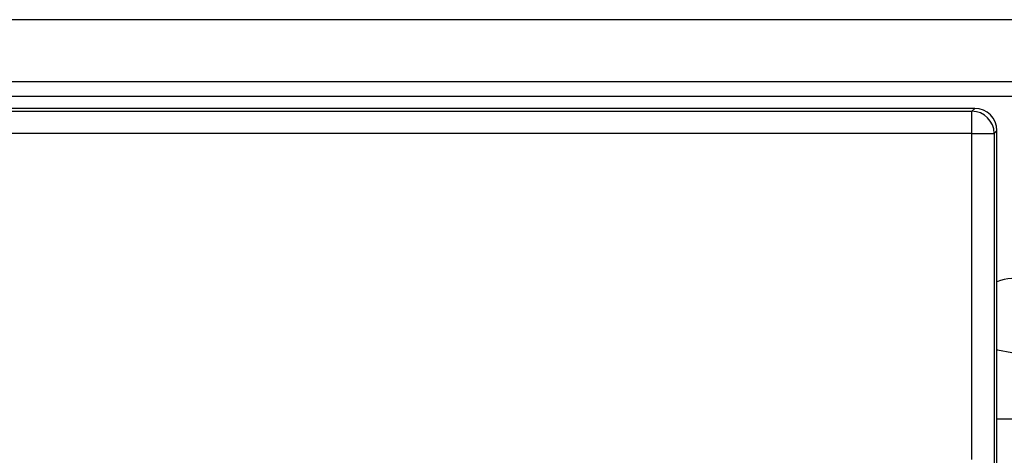
# Model space of a CAD drawing. Units: millimetres. Extents: x 7 to 418, y -29 to 291.
# Drawn here: x 87 to 97, y 138 to 142 of the extents above; entities that cross this region are included whole.
import ezdxf

# ---------------------------------------------------------------- set-up
doc = ezdxf.new("R2010")
doc.units = ezdxf.units.MM

msp = doc.modelspace()

# ---------------------------------------------------------------- linework, layer by layer
at = {"color": 7, "linetype": 'Continuous', "lineweight": 25}
for p, q in [((168.389843, 142.486193), (25.675557, 142.486193)), ((168.389843, 141.886193), (25.675557, 141.886193)), ((168.389843, 141.743336), (25.675557, 141.743336)), ((96.675851, 141.62905), (87.166458, 141.62905)), ((87.211183, 141.602258), (96.649059, 141.602258)), ((96.649059, 141.602258), (96.675851, 141.62905)), ((96.649059, 141.388266), (96.649059, 141.602258)), ((96.649059, 141.388266), (87.211183, 141.388266)), ((96.649059, 141.388266), (96.863051, 141.388266)), ((96.649059, 138.240435), (96.649059, 141.388266)), ((96.889843, 141.415058), (96.863051, 141.388266)), ((96.863051, 141.388266), (96.863051, 138.168496)), ((96.889843, 137.94865), (96.889843, 141.415058))]:
    msp.add_line(p, q, dxfattribs=at)
at = {"color": 8, "linetype": 'Continuous', "lineweight": 25}
msp.add_line((97.175557, 138.62905), (96.889843, 138.62905), dxfattribs=at)
at = {"color": 7, "linetype": 'Continuous', "lineweight": 25, "flags": 128}
msp.add_lwpolyline([(96.889843, 139.301723), (96.896027, 139.299093), (97.0327, 139.271907)], dxfattribs=at)
at = {"color": 7, "linetype": 'Continuous', "lineweight": 25}
for centre, radius, start, end in [((96.648371, 141.387578), 0.214681, 0.1835963, 89.8164037), ((97.0327, 139.62905), 0.357143, 66.4218215, 113.5781785)]:
    msp.add_arc(centre, radius, start, end, dxfattribs=at)
msp.add_ellipse((96.675263, 141.41447), major_axis=(0.151938, 0.151938), ratio=0.99726469, start_param=5.49915667, end_param=7.06721394, dxfattribs=at)

doc.saveas('drawing.dxf')
